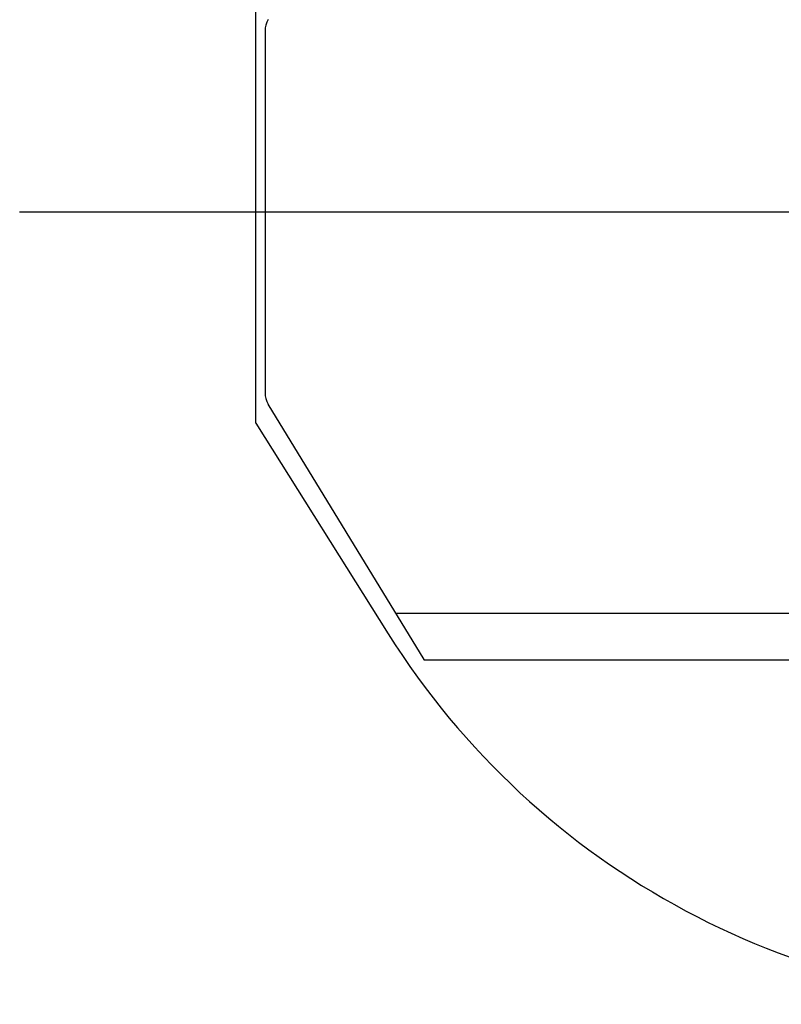
# Model space of a CAD drawing. Units: millimetres. Extents: x 78537 to 171113, y -136442 to 32390.
# Drawn here: x 146980 to 147794, y -126119 to -125066 of the extents above; entities that cross this region are included whole.
import ezdxf

# ---------------------------------------------------------------- set-up
doc = ezdxf.new("R2010")
doc.units = ezdxf.units.MM

# ---------------------------------------------------------------- blocks, each defined once
blk = doc.blocks.new('A$Ceb82e5ff')
at = {"color": 40, "linetype": 'Continuous'}
for p, q in [((28804.7, 17754), (28804.7, 18206)), ((28814.7, 18173.6), (28814.7, 17786.5)), ((28552.4, 17980), (33490.3, 17980)), ((28984.8, 17501.3), (28818.1, 17774.5)), ((28804.7, 17754), (28946.2, 17528.9)), ((28954.5, 17551), (32087.4, 17551)), ((28984.3, 17501), (29518.4, 17501))]:
    blk.add_line(p, q, dxfattribs=at)
for centre, radius, start, end in [((28837.7, 18173.6), 23, 148.5974, 180), ((28837.7, 17786.5), 23, 180, 211.4026), ((29663.7, 17980), 847.5, 212.1591, 271.5822), ((28992.1, 17501.3), 0.315, 225.5107, 267.2016)]:
    blk.add_arc(centre, radius, start, end, dxfattribs=at)

msp = doc.modelspace()

# ---------------------------------------------------------------- block references
msp.add_blockref('A$Ceb82e5ff', (118427.21, -143251.18))

doc.saveas('drawing.dxf')
